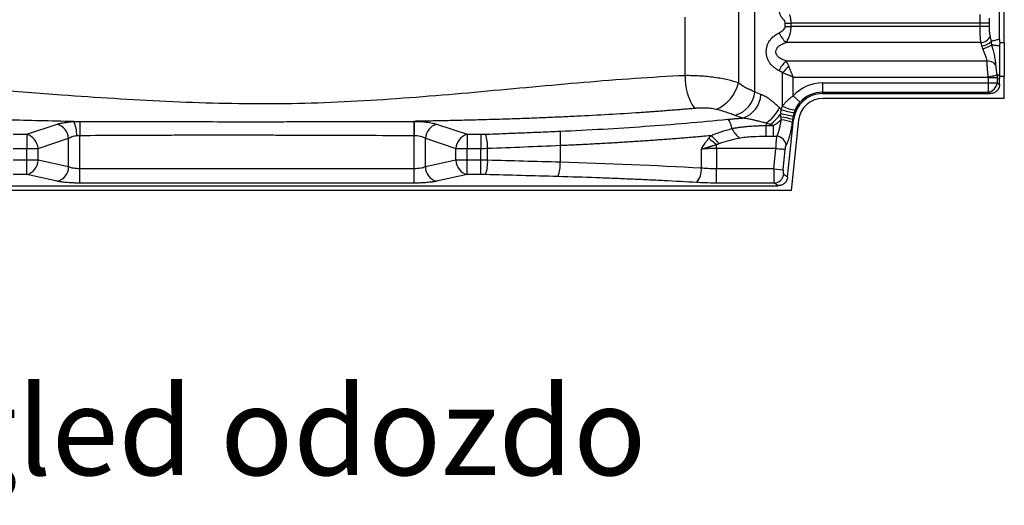
# Model space of a CAD drawing. Units: millimetres. Extents: x 0 to 420, y 0 to 297.
# Drawn here: x 306 to 353, y 129 to 153 of the extents above; entities that cross this region are included whole.
import ezdxf

# ---------------------------------------------------------------- set-up
doc = ezdxf.new("R2010")
doc.units = ezdxf.units.MM
doc.layers.add('FORMAT', color=7, linetype='Continuous')
doc.styles.add('SLDTEXTSTYLE0', font='TXT', dxfattribs={"width": 0.75})

msp = doc.modelspace()

# ---------------------------------------------------------------- linework, layer by layer
at = {"color": 7, "linetype": 'Continuous', "lineweight": 25}
for p, q in [((352.932, 151.533), (352.932, 264.435)), ((352.7, 151.69), (352.7, 263.753)), ((340.985, 149.178), (340.985, 166.116)), ((340.204, 156.755), (340.204, 149.606)), ((337.653, 149.955), (337.653, 152.753)), ((342.446, 152.314), (342.446, 152.474)), ((342.446, 152.474), (342.724, 152.474)), ((342.446, 152.314), (342.724, 152.314)), ((342.724, 152.314), (342.724, 152.474)), ((351.753, 152.474), (342.724, 152.474)), ((351.753, 152.314), (342.724, 152.314)), ((352.201, 152.474), (351.753, 152.474)), ((351.753, 152.474), (351.753, 152.314)), ((352.201, 152.314), (351.753, 152.314)), ((352.201, 152.474), (352.201, 152.314)), ((351.801, 151.539), (342.484, 151.539)), ((352.7, 151.374), (352.7, 150.003)), ((352.932, 151.533), (352.711, 151.533)), ((352.932, 151.533), (352.932, 149.909)), ((342.484, 150.661), (352.088, 150.661)), ((342.32, 148.503), (342.32, 150.089)), ((342.825, 148.99), (342.825, 149.887)), ((342.825, 149.887), (352.15, 149.887)), ((344.23, 149.608), (344.23, 149.16)), ((344.23, 149.608), (352.154, 149.608)), ((352.585, 149.846), (352.154, 149.846)), ((352.154, 149.846), (352.154, 149.608)), ((352.154, 149.608), (352.585, 149.608)), ((352.154, 149.608), (352.154, 149.16)), ((352.585, 149.846), (352.585, 149.608)), ((352.585, 149.608), (352.7, 149.531)), ((352.932, 149.909), (352.69, 149.909)), ((352.7, 149.531), (352.7, 149.796)), ((352.932, 148.865), (352.932, 149.909)), ((342.825, 148.99), (343.156, 148.687)), ((344.23, 149.16), (352.154, 149.16)), ((344.23, 149.097), (344.23, 149.16)), ((344.23, 149.097), (352.248, 149.097)), ((352.154, 149.16), (352.248, 149.097)), ((352.932, 148.865), (344.23, 148.865)), ((306.128, 147.146), (307.59, 147.63)), ((308.67, 147.764), (308.672, 147.096)), ((325.753, 147.63), (327.214, 147.146)), ((341.534, 147.566), (341.878, 147.566)), ((342.555, 145.09), (342.845, 147.85)), ((343.076, 147.826), (342.721, 144.455)), ((342.845, 147.85), (342.809, 147.854)), ((305.474, 147.146), (306.128, 147.146)), ((306.128, 147.146), (306.128, 146.474)), ((308.672, 145.497), (308.672, 147.096)), ((324.653, 147.096), (324.671, 147.096)), ((324.671, 147.481), (324.671, 147.096)), ((324.671, 145.497), (324.671, 147.096)), ((327.214, 147.146), (327.214, 146.474)), ((327.214, 147.146), (327.868, 147.146)), ((327.868, 147.146), (327.868, 146.474)), ((306.669, 146.474), (308.131, 146.957)), ((308.131, 145.588), (308.131, 146.957)), ((325.212, 146.957), (326.673, 146.474)), ((325.212, 145.588), (325.212, 146.957)), ((331.669, 146.62), (331.669, 145.81)), ((341.534, 147.06), (341.878, 147.06)), ((305.474, 146.474), (306.128, 146.474)), ((306.128, 145.906), (306.128, 146.474)), ((306.128, 146.474), (306.669, 146.474)), ((306.669, 145.906), (306.669, 146.474)), ((326.673, 146.474), (327.214, 146.474)), ((326.673, 145.906), (326.673, 146.474)), ((327.214, 145.906), (327.214, 146.474)), ((327.214, 146.474), (327.868, 146.474)), ((327.868, 145.906), (327.868, 146.474)), ((328.195, 145.903), (328.195, 146.478)), ((338.426, 145.523), (338.426, 146.433)), ((339.154, 146.474), (339.154, 145.497)), ((341.998, 146.474), (339.154, 146.474)), ((341.895, 145.497), (341.998, 146.474)), ((342.341, 145.45), (342.444, 146.427)), ((306.128, 145.906), (305.474, 145.906)), ((306.128, 145.22), (306.128, 145.906)), ((306.669, 145.906), (306.128, 145.906)), ((308.131, 145.588), (306.669, 145.906)), ((326.673, 145.906), (325.212, 145.588)), ((327.214, 145.906), (326.673, 145.906)), ((327.214, 145.22), (327.214, 145.906)), ((327.868, 145.906), (327.214, 145.906)), ((327.868, 145.22), (327.868, 145.906)), ((306.128, 145.22), (305.474, 145.22)), ((307.59, 144.902), (306.128, 145.22)), ((308.672, 144.811), (308.672, 145.497)), ((324.671, 145.497), (308.672, 145.497)), ((324.671, 144.811), (324.671, 145.497)), ((327.214, 145.22), (325.753, 144.902)), ((327.868, 145.22), (327.214, 145.22)), ((339.154, 144.811), (339.154, 145.497)), ((341.895, 145.497), (339.154, 145.497)), ((341.895, 145.497), (342.341, 145.45)), ((342.555, 145.09), (342.369, 145.221)), ((324.671, 144.811), (308.672, 144.811)), ((341.923, 144.811), (339.154, 144.811)), ((342.099, 144.687), (341.923, 144.811)), ((342.721, 144.455), (280.411, 144.455)), ((281.101, 144.687), (342.099, 144.687))]:
    msp.add_line(p, q, dxfattribs=at)
at = {"color": 7, "linetype": 'Continuous', "lineweight": 25, "flags": 128}
for points in [[(324.671, 147.768), (324.671, 147.749), (324.671, 147.725), (324.671, 147.695), (324.671, 147.661), (324.671, 147.622), (324.671, 147.579), (324.671, 147.532), (324.671, 147.481)], [(341.998, 146.474), (342.073, 146.466), (342.147, 146.458), (342.216, 146.451), (342.279, 146.444), (342.335, 146.438), (342.382, 146.433), (342.419, 146.429), (342.444, 146.427)]]:
    msp.add_lwpolyline(points, dxfattribs=at)
at = {"color": 7, "linetype": 'Continuous', "lineweight": 25}
for centre, radius, start, end in [((343.508, 152.64), 1.503, 205.0244, 227.0668), ((351.771, 152.062), 0.524, 273.3007, 335.9855), ((351.845, 151.989), 0.601, 270.2122, 318.5876), ((351.769, 152.195), 0.945, 277.1044, 306.3185), ((343.508, 149.561), 1.503, 132.9332, 154.9757), ((343.944, 148.768), 2.094, 129.1188, 140.8813), ((352.133, 150.171), 0.492, 38.7768, 95.2089), ((340.083, 149.809), 2.435, 176.5778, 215.7677), ((338.397, 150.051), 1.861, 293.2141, 346.1868), ((344.23, 147.704), 1.904, 90, 137.5278), ((352.09, 149.652), 0.496, 277.3501, 354.9149), ((339.69, 149.31), 1.302, 285.2267, 354.1742), ((340.017, 149.12), 1.263, 288.6085, 356.8593), ((344.23, 147.704), 1.392, 90, 173.991), ((344.23, 147.704), 1.456, 90, 137.5278), ((343.057, 149.795), 1.488, 240.2971, 265.036), ((344.23, 147.704), 1.16, 90, 173.991), ((340.141, 149.653), 2.581, 307.914, 323.8615), ((340.248, 137.982), 10.339, 75.5151, 78.9769), ((342.977, 149.966), 1.781, 245.9851, 267.0543), ((307.365, 146.895), 0.769, 4.6555, 72.982), ((307.045, 147.115), 1.479, 358.9288, 25.8444), ((325.978, 146.895), 0.769, 107.018, 175.3449), ((342.085, 145.673), 2.298, 71.6248, 86.2644), ((342.139, 146.103), 1.736, 67.9722, 86.3959), ((305.903, 146.411), 0.769, 4.6556, 72.982), ((327.439, 146.411), 0.769, 107.018, 175.3444), ((326.071, 146.512), 2.125, 359.0993, 17.5012), ((342.511, 150.204), 4.758, 220.7614, 227.2952), ((341.761, 148.514), 2.172, 210.274, 225.3194), ((341.984, 146.543), 0.514, 8.6076, 83.0145), ((305.948, 145.919), 0.722, 284.4965, 358.9471), ((327.395, 145.919), 0.722, 181.0529, 255.5035), ((326.352, 145.817), 1.845, 341.0406, 2.6728), ((330.016, 145.725), 1.656, 338.7279, 2.94), ((307.409, 145.601), 0.722, 284.4965, 358.9471), ((325.934, 145.601), 0.722, 181.0526, 255.5034), ((337.46, 145.454), 0.968, 320.5171, 4.1378), ((341.896, 145.287), 0.477, 273.2061, 352.0169)]:
    msp.add_arc(centre, radius, start, end, dxfattribs=at)
for points, knots in [([(342.365, 152.635), (342.355, 152.646), (342.334, 152.668), (342.304, 152.703), (342.278, 152.738), (342.254, 152.774), (342.232, 152.811), (342.209, 152.857), (342.186, 152.912), (342.167, 152.978), (342.154, 153.048), (342.153, 153.096), (342.152, 153.12)], [0, 0, 0, 0, 0.0873555, 0.1723458, 0.2552147, 0.3362254, 0.4156591, 0.4938144, 0.6188907, 0.7410835, 0.8711482, 1, 1, 1, 1]), ([(342.724, 152.474), (342.724, 152.484), (342.724, 152.506), (342.722, 152.538), (342.719, 152.593), (342.71, 152.673), (342.693, 152.756), (342.676, 152.825), (342.665, 152.859), (342.66, 152.878)], [0, 0, 0, 0, 0.0766514, 0.1540289, 0.2319986, 0.4723565, 0.7304347, 0.8550919, 1, 1, 1, 1]), ([(351.765, 152.878), (351.764, 152.861), (351.762, 152.829), (351.76, 152.779), (351.758, 152.729), (351.756, 152.678), (351.755, 152.627), (351.754, 152.576), (351.753, 152.525), (351.753, 152.491), (351.753, 152.474)], [0, 0, 0, 0, 0.126114, 0.25195, 0.377464, 0.502637, 0.627481, 0.752008, 0.876196, 1, 1, 1, 1]), ([(342.146, 152.004), (342.184, 152.022), (342.22, 152.042), (342.286, 152.085), (342.318, 152.108), (342.373, 152.157), (342.396, 152.183), (342.423, 152.226), (342.431, 152.242), (342.442, 152.275), (342.446, 152.294), (342.446, 152.314)], [0, 0, 0, 0, 0.25, 0.25, 0.5, 0.5, 0.75, 0.75, 0.875, 0.875, 1, 1, 1, 1]), ([(342.446, 152.474), (342.446, 152.499), (342.44, 152.525), (342.414, 152.579), (342.393, 152.608), (342.365, 152.635)], [0, 0, 0, 0, 0.5, 0.5, 1, 1, 1, 1]), ([(342.484, 151.539), (342.492, 151.552), (342.507, 151.575), (342.528, 151.61), (342.545, 151.641), (342.558, 151.666), (342.581, 151.712), (342.611, 151.775), (342.647, 151.868), (342.676, 151.96), (342.697, 152.047), (342.709, 152.118), (342.717, 152.18), (342.723, 152.245), (342.724, 152.291), (342.724, 152.314)], [0, 0, 0, 0, 0.062715, 0.117481, 0.164167, 0.202652, 0.232817, 0.363148, 0.468222, 0.598045, 0.709257, 0.779514, 0.844495, 0.923808, 1, 1, 1, 1]), ([(351.753, 152.314), (351.753, 152.295), (351.753, 152.259), (351.754, 152.205), (351.755, 152.15), (351.756, 152.096), (351.758, 152.042), (351.76, 151.987), (351.763, 151.934), (351.766, 151.881), (351.77, 151.829), (351.774, 151.777), (351.779, 151.727), (351.784, 151.678), (351.789, 151.63), (351.795, 151.583), (351.799, 151.554), (351.801, 151.539)], [0, 0, 0, 0, 0.063729, 0.127903, 0.1925, 0.257518, 0.322957, 0.388816, 0.455091, 0.521779, 0.588877, 0.656384, 0.724295, 0.792613, 0.861344, 0.930482, 1, 1, 1, 1]), ([(352.201, 152.314), (352.201, 152.271), (352.202, 152.23), (352.206, 152.15), (352.209, 152.11), (352.217, 152.035), (352.221, 151.999), (352.233, 151.925), (352.24, 151.887), (352.249, 151.849)], [0, 0, 0, 0, 0.25, 0.25, 0.5, 0.5, 0.75, 0.75, 1, 1, 1, 1]), ([(342.146, 150.197), (342.129, 150.205), (342.096, 150.222), (342.048, 150.25), (342.002, 150.278), (341.958, 150.308), (341.917, 150.339), (341.878, 150.37), (341.811, 150.43), (341.725, 150.524), (341.636, 150.664), (341.573, 150.815), (341.538, 150.975), (341.531, 151.139), (341.551, 151.297), (341.595, 151.445), (341.657, 151.572), (341.732, 151.682), (341.809, 151.768), (341.888, 151.84), (341.966, 151.899), (342.052, 151.955), (342.114, 151.987), (342.146, 152.004)], [0, 0, 0, 0, 0.025671, 0.05072, 0.07517, 0.099049, 0.122385, 0.145211, 0.167558, 0.244235, 0.315718, 0.384243, 0.450283, 0.515116, 0.580635, 0.642187, 0.705795, 0.760597, 0.817841, 0.860708, 0.905215, 0.951581, 1, 1, 1, 1]), ([(342.484, 150.661), (342.418, 150.681), (342.355, 150.705), (342.238, 150.76), (342.185, 150.793), (342.096, 150.867), (342.059, 150.909), (342.008, 151.001), (341.995, 151.051), (341.995, 151.151), (342.009, 151.2), (342.059, 151.292), (342.096, 151.334), (342.186, 151.408), (342.239, 151.44), (342.355, 151.496), (342.418, 151.519), (342.484, 151.539)], [0, 0, 0, 0, 0.125, 0.125, 0.25, 0.25, 0.375, 0.375, 0.5, 0.5, 0.625, 0.625, 0.75, 0.75, 0.875, 0.875, 1, 1, 1, 1]), ([(352.7, 151.69), (352.621, 151.673), (352.548, 151.656), (352.447, 151.632), (352.415, 151.624), (352.354, 151.608), (352.324, 151.6), (352.295, 151.592)], [0, 0, 0, 0, 0.5, 0.5, 0.75, 0.75, 1, 1, 1, 1]), ([(352.328, 151.434), (352.331, 151.42), (352.337, 151.393), (352.347, 151.352), (352.357, 151.31), (352.367, 151.268), (352.385, 151.195), (352.41, 151.094), (352.442, 150.958), (352.47, 150.825), (352.49, 150.715), (352.502, 150.635), (352.509, 150.579), (352.514, 150.527), (352.516, 150.495), (352.517, 150.479)], [0, 0, 0, 0, 0.040776, 0.081841, 0.123314, 0.165307, 0.207923, 0.338333, 0.465162, 0.613531, 0.748192, 0.816225, 0.881015, 0.941299, 1, 1, 1, 1]), ([(352.7, 151.374), (352.629, 151.381), (352.562, 151.39), (352.438, 151.409), (352.381, 151.42), (352.328, 151.434)], [0, 0, 0, 0, 0.5, 0.5, 1, 1, 1, 1]), ([(351.886, 151.257), (351.926, 151.149), (351.976, 151.039), (352.036, 150.886), (352.053, 150.837), (352.078, 150.744), (352.086, 150.7), (352.088, 150.661)], [0, 0, 0, 0, 0.5, 0.5, 0.75, 0.75, 1, 1, 1, 1]), ([(342.623, 150.393), (342.619, 150.403), (342.609, 150.426), (342.593, 150.464), (342.569, 150.514), (342.533, 150.583), (342.502, 150.633), (342.484, 150.661)], [0, 0, 0, 0, 0.1056798, 0.2344249, 0.3856445, 0.6463682, 1, 1, 1, 1]), ([(342.825, 149.887), (342.82, 149.902), (342.807, 149.932), (342.788, 149.98), (342.768, 150.032), (342.746, 150.086), (342.723, 150.144), (342.696, 150.211), (342.662, 150.295), (342.637, 150.357), (342.623, 150.393)], [0, 0, 0, 0, 0.084995, 0.176913, 0.275801, 0.381713, 0.494679, 0.611074, 0.779491, 1, 1, 1, 1]), ([(352.088, 150.661), (352.089, 150.65), (352.089, 150.625), (352.091, 150.585), (352.093, 150.54), (352.095, 150.497), (352.098, 150.451), (352.103, 150.392), (352.109, 150.311), (352.117, 150.215), (352.125, 150.125), (352.133, 150.043), (352.141, 149.966), (352.147, 149.913), (352.15, 149.887)], [0, 0, 0, 0, 0.0551808, 0.1152626, 0.1801812, 0.2498818, 0.2970307, 0.367881, 0.4845366, 0.613569, 0.7229773, 0.8144183, 0.9066624, 1, 1, 1, 1]), ([(352.517, 150.479), (352.517, 150.471), (352.518, 150.454), (352.521, 150.426), (352.523, 150.399), (352.527, 150.361), (352.533, 150.312), (352.544, 150.23), (352.557, 150.141), (352.569, 150.047), (352.576, 149.997), (352.579, 149.972)], [0, 0, 0, 0, 0.060227, 0.120179, 0.18009, 0.240179, 0.358495, 0.475263, 0.722889, 0.865736, 1, 1, 1, 1]), ([(337.653, 149.955), (336.048, 149.883), (334.43, 149.764), (331.172, 149.487), (329.532, 149.33), (326.23, 149.031), (324.568, 148.89), (322.059, 148.732), (321.221, 148.688), (319.541, 148.625), (318.699, 148.606), (317.015, 148.599), (316.173, 148.609), (314.49, 148.649), (313.649, 148.679), (311.132, 148.794), (309.461, 148.903), (304.475, 149.272), (301.191, 149.575), (297.955, 149.785)], [0, 0, 0, 0, 0.125, 0.125, 0.25, 0.25, 0.375, 0.375, 0.4375, 0.4375, 0.5, 0.5, 0.5625, 0.5625, 0.625, 0.625, 0.75, 0.75, 1, 1, 1, 1]), ([(340.204, 149.606), (340.063, 149.659), (339.891, 149.71), (339.503, 149.798), (339.287, 149.837), (338.833, 149.898), (338.595, 149.921), (338.118, 149.951), (337.879, 149.958), (337.653, 149.955)], [0, 0, 0, 0, 0.25, 0.25, 0.5, 0.5, 0.75, 0.75, 1, 1, 1, 1]), ([(342.32, 150.089), (342.31, 150.097), (342.289, 150.113), (342.257, 150.135), (342.222, 150.156), (342.185, 150.177), (342.159, 150.19), (342.146, 150.197)], [0, 0, 0, 0, 0.179645, 0.369075, 0.568714, 0.778919, 1, 1, 1, 1]), ([(342.825, 149.887), (342.809, 149.894), (342.777, 149.906), (342.73, 149.925), (342.686, 149.943), (342.645, 149.959), (342.606, 149.975), (342.55, 149.997), (342.48, 150.025), (342.396, 150.059), (342.344, 150.079), (342.32, 150.089)], [0, 0, 0, 0, 0.094772, 0.184614, 0.269525, 0.349505, 0.424555, 0.494674, 0.676336, 0.844774, 1, 1, 1, 1]), ([(352.579, 149.972), (352.564, 149.969), (352.543, 149.964), (352.487, 149.953), (352.452, 149.946), (352.373, 149.93), (352.329, 149.921), (352.24, 149.904), (352.194, 149.895), (352.15, 149.887)], [0, 0, 0, 0, 0.25, 0.25, 0.5, 0.5, 0.75, 0.75, 1, 1, 1, 1]), ([(352.579, 149.972), (352.601, 149.981), (352.623, 149.987), (352.664, 149.997), (352.683, 150.001), (352.7, 150.003)], [0, 0, 0, 0, 0.5, 0.5, 1, 1, 1, 1]), ([(352.579, 149.972), (352.58, 149.962), (352.583, 149.941), (352.585, 149.909), (352.586, 149.878), (352.585, 149.857), (352.585, 149.846)], [0, 0, 0, 0, 0.2502787, 0.5005403, 0.7505316, 1, 1, 1, 1]), ([(340.985, 149.178), (340.903, 149.213), (340.825, 149.245), (340.676, 149.311), (340.606, 149.344), (340.41, 149.449), (340.298, 149.526), (340.204, 149.606)], [0, 0, 0, 0, 0.25, 0.25, 0.5, 0.5, 1, 1, 1, 1]), ([(352.7, 149.531), (352.7, 149.519), (352.699, 149.494), (352.695, 149.459), (352.689, 149.424), (352.679, 149.391), (352.668, 149.359), (352.653, 149.329), (352.636, 149.299), (352.616, 149.271), (352.593, 149.244), (352.561, 149.211), (352.515, 149.174), (352.455, 149.139), (352.39, 149.114), (352.321, 149.099), (352.273, 149.097), (352.248, 149.097)], [0, 0, 0, 0, 0.0526428, 0.1037644, 0.1536684, 0.2026813, 0.2511473, 0.2994225, 0.347867, 0.3968374, 0.4466789, 0.4977189, 0.5981261, 0.6961196, 0.7941563, 0.89469, 1, 1, 1, 1]), ([(342.164, 148.426), (342.144, 148.444), (342.095, 148.491), (342.021, 148.558), (341.947, 148.624), (341.859, 148.699), (341.759, 148.778), (341.645, 148.86), (341.543, 148.926), (341.457, 148.974), (341.388, 149.008), (341.332, 149.032), (341.296, 149.045), (341.279, 149.051)], [0, 0, 0, 0, 0.067266, 0.167191, 0.251833, 0.320203, 0.465762, 0.58643, 0.703505, 0.808452, 0.875533, 0.939389, 1, 1, 1, 1]), ([(342.32, 148.503), (342.33, 148.518), (342.351, 148.547), (342.384, 148.591), (342.419, 148.634), (342.455, 148.676), (342.494, 148.717), (342.542, 148.766), (342.602, 148.821), (342.673, 148.881), (342.748, 148.937), (342.8, 148.972), (342.825, 148.99)], [0, 0, 0, 0, 0.078302, 0.157016, 0.236205, 0.315932, 0.396258, 0.477241, 0.608378, 0.739049, 0.869506, 1, 1, 1, 1]), ([(342.928, 148.313), (342.956, 148.383), (342.988, 148.45), (343.065, 148.576), (343.108, 148.635), (343.156, 148.687)], [0, 0, 0, 0, 0.5, 0.5, 1, 1, 1, 1]), ([(308.376, 147.76), (307.82, 147.77), (307.279, 147.782), (306.227, 147.808), (305.717, 147.822), (304.233, 147.868), (303.302, 147.902), (301.528, 147.98), (300.686, 148.022), (299.068, 148.114), (298.292, 148.163), (297.55, 148.216)], [0, 0, 0, 0, 0.125, 0.125, 0.25, 0.25, 0.5, 0.5, 0.75, 0.75, 1, 1, 1, 1]), ([(338.107, 148.386), (338.013, 148.378), (337.822, 148.362), (337.536, 148.337), (337.247, 148.314), (336.956, 148.291), (336.663, 148.268), (336.367, 148.246), (336.07, 148.224), (335.77, 148.203), (335.08, 148.156), (333.979, 148.087), (332.694, 148.019), (331.619, 147.969), (330.751, 147.932), (329.845, 147.898), (328.879, 147.866), (327.872, 147.837), (326.947, 147.813), (326.124, 147.795), (325.401, 147.781), (324.912, 147.772), (324.665, 147.768)], [0, 0, 0, 0, 0.021914, 0.043934, 0.06606, 0.088294, 0.110638, 0.133092, 0.155659, 0.17834, 0.201135, 0.312165, 0.426397, 0.488483, 0.551293, 0.619111, 0.689165, 0.764593, 0.841194, 0.892716, 0.94565, 1, 1, 1, 1]), ([(339.13, 148.341), (339.042, 148.361), (338.943, 148.376), (338.749, 148.397), (338.654, 148.402), (338.477, 148.405), (338.395, 148.404), (338.244, 148.397), (338.174, 148.392), (338.107, 148.386)], [0, 0, 0, 0, 0.25, 0.25, 0.5, 0.5, 0.75, 0.75, 1, 1, 1, 1]), ([(340.032, 148.054), (339.991, 148.069), (339.909, 148.099), (339.755, 148.155), (339.603, 148.207), (339.451, 148.255), (339.343, 148.286), (339.237, 148.315), (339.165, 148.332), (339.13, 148.341)], [0, 0, 0, 0, 0.150778, 0.294314, 0.559269, 0.680379, 0.794241, 0.898755, 1, 1, 1, 1]), ([(342.164, 148.426), (342.09, 148.286), (341.994, 148.143), (341.776, 147.885), (341.654, 147.769), (341.534, 147.679)], [0, 0, 0, 0, 0.5, 0.5, 1, 1, 1, 1]), ([(342.252, 148.34), (342.238, 148.354), (342.209, 148.383), (342.179, 148.411), (342.164, 148.426)], [0, 0, 0, 0, 0.473346, 1, 1, 1, 1]), ([(307.59, 147.63), (307.602, 147.634), (307.627, 147.642), (307.666, 147.653), (307.706, 147.664), (307.749, 147.674), (307.793, 147.684), (307.838, 147.694), (307.904, 147.706), (307.991, 147.721), (308.094, 147.735), (308.192, 147.745), (308.283, 147.754), (308.345, 147.758), (308.376, 147.76)], [0, 0, 0, 0, 0.062146, 0.123973, 0.185587, 0.247095, 0.308604, 0.370223, 0.432057, 0.564284, 0.696113, 0.797638, 0.898764, 1, 1, 1, 1]), ([(308.67, 147.764), (308.926, 147.762), (309.437, 147.76), (310.201, 147.758), (310.96, 147.756), (311.716, 147.755), (312.84, 147.754), (314.33, 147.753), (315.874, 147.752), (317.116, 147.752), (318.076, 147.752), (319.073, 147.753), (320.26, 147.754), (321.618, 147.756), (323.143, 147.76), (324.158, 147.765), (324.665, 147.768)], [0, 0, 0, 0, 0.048027, 0.095786, 0.143286, 0.190533, 0.237531, 0.354067, 0.470073, 0.527074, 0.586984, 0.650127, 0.713978, 0.809632, 0.904958, 1, 1, 1, 1]), ([(324.665, 147.768), (324.665, 147.768), (324.663, 147.757), (324.658, 147.728), (324.655, 147.676), (324.655, 147.624), (324.656, 147.574), (324.658, 147.524), (324.659, 147.49), (324.659, 147.481)], [0, 0, 0, 0, 0.000417, 0.25049, 0.500398, 0.612822, 0.750226, 0.937423, 1, 1, 1, 1]), ([(324.665, 147.768), (324.686, 147.768), (324.728, 147.768), (324.791, 147.767), (324.853, 147.765), (324.914, 147.763), (325.006, 147.758), (325.127, 147.748), (325.274, 147.732), (325.413, 147.712), (325.526, 147.69), (325.615, 147.67), (325.687, 147.651), (325.731, 147.637), (325.753, 147.63)], [0, 0, 0, 0, 0.050954, 0.101202, 0.150845, 0.199986, 0.248732, 0.37365, 0.502109, 0.629468, 0.754214, 0.834624, 0.916405, 1, 1, 1, 1]), ([(339.676, 147.865), (339.711, 147.869), (339.78, 147.875), (339.886, 147.885), (339.991, 147.894), (340.098, 147.902), (340.205, 147.91), (340.312, 147.917), (340.384, 147.921), (340.42, 147.923)], [0, 0, 0, 0, 0.143262, 0.286281, 0.42912, 0.571847, 0.714526, 0.857221, 1, 1, 1, 1]), ([(339.676, 147.865), (339.696, 147.852), (339.717, 147.832), (339.757, 147.778), (339.777, 147.744), (339.814, 147.665), (339.831, 147.619), (339.861, 147.523), (339.875, 147.471), (339.885, 147.419)], [0, 0, 0, 0, 0.25, 0.25, 0.5, 0.5, 0.75, 0.75, 1, 1, 1, 1]), ([(339.885, 147.419), (339.91, 147.425), (339.96, 147.435), (340.037, 147.45), (340.118, 147.464), (340.202, 147.477), (340.319, 147.494), (340.476, 147.513), (340.657, 147.531), (340.833, 147.544), (340.997, 147.553), (341.169, 147.56), (341.349, 147.565), (341.471, 147.565), (341.534, 147.566)], [0, 0, 0, 0, 0.047764, 0.097159, 0.148188, 0.200852, 0.25515, 0.366777, 0.490711, 0.584082, 0.681696, 0.78356, 0.889671, 1, 1, 1, 1]), ([(341.534, 147.679), (341.466, 147.696), (341.332, 147.731), (341.147, 147.778), (340.981, 147.818), (340.843, 147.85), (340.722, 147.875), (340.615, 147.895), (340.515, 147.912), (340.451, 147.919), (340.42, 147.923)], [0, 0, 0, 0, 0.182182, 0.357005, 0.495496, 0.626386, 0.727574, 0.823607, 0.914435, 1, 1, 1, 1]), ([(341.727, 147.616), (341.694, 147.627), (341.63, 147.648), (341.566, 147.669), (341.534, 147.679)], [0, 0, 0, 0, 0.503988, 1, 1, 1, 1]), ([(341.534, 147.06), (341.534, 147.12), (341.534, 147.195), (341.534, 147.367), (341.534, 147.464), (341.534, 147.566)], [0, 0, 0, 0, 0.5, 0.5, 1, 1, 1, 1]), ([(341.878, 147.566), (341.894, 147.577), (341.928, 147.599), (341.977, 147.634), (342.025, 147.668), (342.072, 147.702), (342.118, 147.736), (342.162, 147.77), (342.205, 147.803), (342.234, 147.825), (342.248, 147.835)], [0, 0, 0, 0, 0.13475, 0.26696, 0.396487, 0.523203, 0.646996, 0.767774, 0.885462, 1, 1, 1, 1]), ([(341.878, 147.06), (341.878, 147.121), (341.878, 147.196), (341.878, 147.367), (341.878, 147.463), (341.878, 147.566)], [0, 0, 0, 0, 0.5, 0.5, 1, 1, 1, 1]), ([(342.046, 147.053), (342.05, 147.061), (342.057, 147.077), (342.069, 147.105), (342.082, 147.136), (342.095, 147.172), (342.11, 147.213), (342.125, 147.26), (342.141, 147.311), (342.157, 147.369), (342.173, 147.433), (342.189, 147.502), (342.205, 147.578), (342.22, 147.659), (342.235, 147.745), (342.244, 147.805), (342.248, 147.835)], [0, 0, 0, 0, 0.0437798, 0.0919899, 0.144649, 0.2017229, 0.2631876, 0.3290154, 0.3991531, 0.473526, 0.552049, 0.634616, 0.7210485, 0.811076, 0.9043071, 1, 1, 1, 1]), ([(342.492, 146.62), (342.498, 146.631), (342.51, 146.654), (342.527, 146.693), (342.545, 146.735), (342.564, 146.781), (342.583, 146.832), (342.603, 146.887), (342.622, 146.947), (342.642, 147.012), (342.662, 147.083), (342.683, 147.16), (342.704, 147.247), (342.726, 147.346), (342.748, 147.457), (342.77, 147.58), (342.783, 147.667), (342.79, 147.712)], [0, 0, 0, 0, 0.045914, 0.094093, 0.144529, 0.197209, 0.252118, 0.309243, 0.368588, 0.430158, 0.493959, 0.559994, 0.633968, 0.714953, 0.802955, 0.897984, 1, 1, 1, 1]), ([(308.131, 146.957), (308.179, 146.989), (308.238, 147.018), (308.372, 147.062), (308.446, 147.078), (308.524, 147.087)], [0, 0, 0, 0, 0.5, 0.5, 1, 1, 1, 1]), ([(308.672, 147.096), (309.319, 147.098), (309.961, 147.1), (310.905, 147.105), (311.217, 147.106), (311.842, 147.109), (312.156, 147.11), (312.788, 147.113), (313.105, 147.114), (313.734, 147.116), (314.047, 147.117), (314.665, 147.118), (314.972, 147.118), (315.581, 147.118), (315.884, 147.118), (316.492, 147.118), (316.798, 147.117), (317.419, 147.116), (317.735, 147.115), (318.38, 147.113), (318.709, 147.112), (319.386, 147.11), (319.733, 147.109), (320.797, 147.105), (321.537, 147.102), (323.063, 147.098), (323.847, 147.096), (324.653, 147.096)], [0, 0, 0, 0, 0.125, 0.125, 0.1875, 0.1875, 0.25, 0.25, 0.3125, 0.3125, 0.375, 0.375, 0.4375, 0.4375, 0.5, 0.5, 0.5625, 0.5625, 0.625, 0.625, 0.6875, 0.6875, 0.75, 0.75, 0.875, 0.875, 1, 1, 1, 1]), ([(324.671, 147.096), (324.775, 147.096), (324.88, 147.083), (325.066, 147.035), (325.148, 146.999), (325.212, 146.957)], [0, 0, 0, 0, 0.5, 0.5, 1, 1, 1, 1]), ([(328.097, 147.151), (328.392, 147.162), (328.687, 147.173), (329.125, 147.191), (329.27, 147.197), (329.559, 147.208), (329.847, 147.22), (330.138, 147.232), (330.432, 147.244), (330.582, 147.251), (331.038, 147.27), (331.351, 147.283), (331.669, 147.297)], [0, 0, 0, 0, 0.25, 0.25, 0.375, 0.375, 0.5, 0.625, 0.625, 0.75, 0.75, 1, 1, 1, 1]), ([(331.669, 147.297), (331.669, 147.293), (331.669, 147.285), (331.669, 147.271), (331.669, 147.255), (331.669, 147.238), (331.669, 147.22), (331.669, 147.185), (331.669, 147.129), (331.669, 147.042), (331.669, 146.949), (331.669, 146.855), (331.669, 146.77), (331.669, 146.696), (331.669, 146.645), (331.669, 146.62)], [0, 0, 0, 0, 0.047537, 0.09317, 0.136701, 0.177954, 0.216775, 0.253033, 0.393074, 0.504238, 0.633073, 0.753201, 0.835659, 0.918105, 1, 1, 1, 1]), ([(331.669, 146.62), (331.78, 146.625), (332.002, 146.634), (332.334, 146.649), (332.666, 146.665), (332.998, 146.682), (333.33, 146.699), (333.661, 146.717), (333.993, 146.736), (334.323, 146.755), (334.654, 146.775), (334.984, 146.795), (335.314, 146.817), (335.643, 146.839), (335.972, 146.862), (336.3, 146.885), (336.628, 146.909), (336.956, 146.934), (337.282, 146.96), (337.609, 146.986), (337.934, 147.013), (338.26, 147.04), (338.584, 147.068), (338.8, 147.088), (338.908, 147.098)], [0, 0, 0, 0, 0.045065, 0.090166, 0.135303, 0.180478, 0.22569, 0.270939, 0.316226, 0.361551, 0.406914, 0.452315, 0.497754, 0.543231, 0.588746, 0.634298, 0.679887, 0.725512, 0.771173, 0.816869, 0.862601, 0.908367, 0.954167, 1, 1, 1, 1]), ([(338.781, 146.955), (338.79, 146.967), (338.809, 146.991), (338.84, 147.027), (338.873, 147.063), (338.896, 147.086), (338.908, 147.098)], [0, 0, 0, 0, 0.2394785, 0.4857732, 0.7391875, 1, 1, 1, 1]), ([(338.908, 147.098), (338.938, 147.11), (338.998, 147.135), (339.09, 147.17), (339.182, 147.205), (339.276, 147.238), (339.422, 147.288), (339.625, 147.352), (339.797, 147.396), (339.885, 147.419)], [0, 0, 0, 0, 0.093112, 0.187217, 0.282315, 0.378412, 0.475514, 0.731511, 1, 1, 1, 1]), ([(338.426, 146.433), (338.447, 146.467), (338.488, 146.533), (338.55, 146.629), (338.618, 146.731), (338.694, 146.84), (338.752, 146.917), (338.781, 146.955)], [0, 0, 0, 0, 0.188783, 0.368762, 0.539988, 0.774652, 1, 1, 1, 1]), ([(338.426, 146.433), (338.451, 146.442), (338.501, 146.459), (338.575, 146.483), (338.65, 146.507), (338.724, 146.531), (338.798, 146.553), (338.871, 146.575), (338.943, 146.596), (339.014, 146.616), (339.085, 146.635), (339.131, 146.648), (339.154, 146.654)], [0, 0, 0, 0, 0.106364, 0.211496, 0.31529, 0.417692, 0.518664, 0.618145, 0.716073, 0.812391, 0.907049, 1, 1, 1, 1]), ([(339.154, 146.654), (339.091, 146.701), (339.026, 146.751), (338.901, 146.852), (338.839, 146.904), (338.781, 146.955)], [0, 0, 0, 0, 0.5, 0.5, 1, 1, 1, 1]), ([(339.285, 146.708), (339.438, 146.763), (339.592, 146.813), (339.908, 146.901), (340.069, 146.939), (340.234, 146.97)], [0, 0, 0, 0, 0.5, 0.5, 1, 1, 1, 1]), ([(340.234, 146.97), (340.331, 146.989), (340.433, 147.003), (340.644, 147.026), (340.752, 147.035), (341.082, 147.055), (341.308, 147.06), (341.534, 147.06)], [0, 0, 0, 0, 0.25, 0.25, 0.5, 0.5, 1, 1, 1, 1]), ([(341.998, 146.474), (341.999, 146.488), (342, 146.515), (342.002, 146.557), (342.004, 146.599), (342.006, 146.641), (342.008, 146.684), (342.011, 146.726), (342.015, 146.773), (342.019, 146.826), (342.025, 146.885), (342.031, 146.945), (342.038, 147.003), (342.044, 147.036), (342.046, 147.053)], [0, 0, 0, 0, 0.060122, 0.121197, 0.183227, 0.246212, 0.310155, 0.375057, 0.44092, 0.535303, 0.638402, 0.750217, 0.87075, 1, 1, 1, 1]), ([(342.444, 146.427), (342.447, 146.459), (342.452, 146.491), (342.468, 146.558), (342.478, 146.592), (342.492, 146.62)], [0, 0, 0, 0, 0.5, 0.5, 1, 1, 1, 1]), ([(339.154, 146.474), (339.13, 146.474), (339.081, 146.474), (339.007, 146.472), (338.934, 146.47), (338.86, 146.467), (338.787, 146.464), (338.714, 146.459), (338.641, 146.454), (338.569, 146.448), (338.497, 146.441), (338.45, 146.436), (338.426, 146.433)], [0, 0, 0, 0, 0.099055, 0.198287, 0.29771, 0.397335, 0.497175, 0.59724, 0.697544, 0.798097, 0.898912, 1, 1, 1, 1]), ([(308.672, 145.497), (308.568, 145.497), (308.464, 145.505), (308.278, 145.536), (308.195, 145.56), (308.131, 145.588)], [0, 0, 0, 0, 0.5, 0.5, 1, 1, 1, 1]), ([(325.212, 145.588), (325.148, 145.56), (325.065, 145.536), (324.879, 145.505), (324.775, 145.497), (324.671, 145.497)], [0, 0, 0, 0, 0.5, 0.5, 1, 1, 1, 1]), ([(339.154, 145.497), (338.995, 145.497), (338.855, 145.5), (338.613, 145.51), (338.51, 145.517), (338.426, 145.523)], [0, 0, 0, 0, 0.5, 0.5, 1, 1, 1, 1]), ([(341.895, 145.497), (341.895, 145.483), (341.894, 145.456), (341.893, 145.416), (341.892, 145.376), (341.891, 145.337), (341.891, 145.297), (341.891, 145.259), (341.891, 145.221), (341.891, 145.184), (341.891, 145.149), (341.892, 145.114), (341.893, 145.081), (341.895, 145.04), (341.897, 144.992), (341.9, 144.941), (341.905, 144.896), (341.91, 144.859), (341.916, 144.829), (341.921, 144.817), (341.923, 144.811)], [0, 0, 0, 0, 0.04135, 0.082806, 0.124343, 0.165934, 0.207559, 0.249197, 0.290842, 0.332496, 0.374162, 0.41584, 0.457525, 0.499214, 0.577523, 0.657931, 0.74044, 0.82501, 0.911586, 1, 1, 1, 1]), ([(308.672, 144.811), (308.654, 144.811), (308.62, 144.811), (308.569, 144.812), (308.517, 144.812), (308.466, 144.814), (308.415, 144.815), (308.332, 144.818), (308.22, 144.824), (308.082, 144.833), (307.95, 144.846), (307.836, 144.86), (307.74, 144.874), (307.661, 144.887), (307.613, 144.897), (307.59, 144.902)], [0, 0, 0, 0, 0.041545, 0.083024, 0.124497, 0.166024, 0.207662, 0.249472, 0.369488, 0.487946, 0.609172, 0.732484, 0.821769, 0.910754, 1, 1, 1, 1]), ([(325.753, 144.902), (325.742, 144.9), (325.72, 144.895), (325.686, 144.888), (325.65, 144.882), (325.612, 144.875), (325.574, 144.869), (325.509, 144.86), (325.415, 144.848), (325.286, 144.836), (325.147, 144.825), (325.015, 144.818), (324.893, 144.814), (324.782, 144.811), (324.708, 144.811), (324.671, 144.811)], [0, 0, 0, 0, 0.041769, 0.083469, 0.125158, 0.166892, 0.208728, 0.250724, 0.36903, 0.487429, 0.609904, 0.731921, 0.821357, 0.91052, 1, 1, 1, 1]), ([(338.208, 144.838), (337.692, 144.868), (337.167, 144.896), (336.377, 144.937), (336.114, 144.95), (335.587, 144.975), (335.059, 144.999), (334.516, 145.021), (333.96, 145.043), (333.676, 145.054), (332.8, 145.086), (332.189, 145.106), (331.558, 145.124)], [0, 0, 0, 0, 0.25, 0.25, 0.375, 0.375, 0.5, 0.625, 0.625, 0.75, 0.75, 1, 1, 1, 1]), ([(339.154, 144.811), (338.947, 144.811), (338.765, 144.815), (338.45, 144.825), (338.317, 144.831), (338.208, 144.838)], [0, 0, 0, 0, 0.5, 0.5, 1, 1, 1, 1]), ([(342.555, 145.09), (342.553, 145.079), (342.55, 145.056), (342.543, 145.023), (342.534, 144.991), (342.522, 144.96), (342.509, 144.931), (342.492, 144.902), (342.474, 144.875), (342.454, 144.849), (342.431, 144.824), (342.398, 144.793), (342.353, 144.759), (342.295, 144.727), (342.233, 144.704), (342.167, 144.69), (342.122, 144.688), (342.099, 144.687)], [0, 0, 0, 0, 0.051904, 0.102617, 0.152402, 0.201539, 0.250317, 0.299033, 0.347984, 0.397463, 0.447756, 0.499131, 0.600444, 0.699012, 0.797005, 0.896633, 1, 1, 1, 1])]:
    msp.add_open_spline(points, degree=3, knots=knots, dxfattribs=at)
for points in [[(352.213, 152.716), (352.205, 152.639), (352.201, 152.557), (352.201, 152.474)], [(352.249, 151.849), (352.267, 151.773), (352.283, 151.687), (352.295, 151.592)], [(351.801, 151.539), (351.819, 151.494), (351.835, 151.444), (351.847, 151.388)], [(351.847, 151.388), (351.857, 151.344), (351.87, 151.3), (351.886, 151.257)], [(352.295, 151.592), (352.305, 151.538), (352.316, 151.485), (352.328, 151.434)], [(352.7, 151.69), (352.7, 151.638), (352.704, 151.586), (352.711, 151.533)], [(352.711, 151.533), (352.704, 151.479), (352.7, 151.426), (352.7, 151.374)], [(352.7, 150.003), (352.7, 149.973), (352.697, 149.941), (352.69, 149.909)], [(352.15, 149.887), (352.152, 149.875), (352.154, 149.86), (352.154, 149.846)], [(352.585, 149.846), (352.625, 149.827), (352.665, 149.81), (352.7, 149.796)], [(352.69, 149.909), (352.697, 149.871), (352.7, 149.833), (352.7, 149.796)], [(341.279, 149.051), (341.165, 149.089), (341.068, 149.131), (340.985, 149.178)], [(342.252, 148.34), (342.272, 148.395), (342.294, 148.449), (342.32, 148.503)], [(340.42, 147.923), (340.274, 147.968), (340.147, 148.012), (340.032, 148.054)], [(342.225, 148.13), (342.229, 148.209), (342.239, 148.278), (342.252, 148.34)], [(342.235, 147.966), (342.229, 148.023), (342.226, 148.078), (342.225, 148.13)], [(342.834, 147.992), (342.85, 148.063), (342.867, 148.128), (342.885, 148.188)], [(342.885, 148.188), (342.898, 148.23), (342.912, 148.272), (342.928, 148.313)], [(308.376, 147.76), (308.473, 147.763), (308.572, 147.764), (308.67, 147.764)], [(331.669, 147.297), (333.035, 147.357), (335.736, 147.512), (338.373, 147.736), (339.676, 147.865)], [(341.534, 147.679), (341.534, 147.643), (341.534, 147.605), (341.534, 147.566)], [(341.878, 147.566), (341.828, 147.582), (341.778, 147.599), (341.727, 147.616)], [(342.248, 147.835), (342.244, 147.879), (342.239, 147.922), (342.235, 147.966)], [(342.79, 147.712), (342.796, 147.759), (342.803, 147.806), (342.809, 147.854)], [(342.809, 147.854), (342.816, 147.901), (342.825, 147.947), (342.834, 147.992)], [(308.524, 147.087), (308.573, 147.093), (308.622, 147.096), (308.672, 147.096)], [(324.655, 147.481), (324.655, 147.368), (324.655, 147.232), (324.655, 147.096)], [(327.868, 147.146), (327.945, 147.146), (328.021, 147.148), (328.097, 147.151)], [(328.195, 146.478), (329.356, 146.522), (330.514, 146.57), (331.669, 146.62)], [(339.154, 146.654), (339.195, 146.673), (339.239, 146.691), (339.285, 146.708)], [(339.154, 146.474), (339.154, 146.534), (339.154, 146.596), (339.154, 146.654)], [(341.878, 147.06), (341.934, 147.06), (341.99, 147.057), (342.046, 147.053)], [(327.868, 146.474), (327.978, 146.474), (328.087, 146.475), (328.195, 146.478)], [(328.195, 145.903), (328.087, 145.905), (327.978, 145.906), (327.868, 145.906)], [(331.669, 145.81), (330.492, 145.843), (329.334, 145.874), (328.195, 145.903)], [(338.426, 145.523), (336.224, 145.65), (333.962, 145.746), (331.669, 145.81)], [(328.097, 145.217), (328.021, 145.219), (327.945, 145.22), (327.868, 145.22)], [(331.558, 145.124), (330.384, 145.157), (329.23, 145.189), (328.097, 145.217)], [(342.341, 145.45), (342.338, 145.422), (342.335, 145.369), (342.339, 145.297), (342.35, 145.245), (342.362, 145.226), (342.369, 145.221)]]:
    msp.add_open_spline(points, degree=3, dxfattribs=at)

# ---------------------------------------------------------------- texts
at = {"layer": 'FORMAT', "insert": (295.262, 135.06), "char_height": 4.23333, "attachment_point": 1, "style": 'SLDTEXTSTYLE0'}
msp.add_mtext('Pogled odozdo', dxfattribs=at)

doc.saveas('drawing.dxf')
